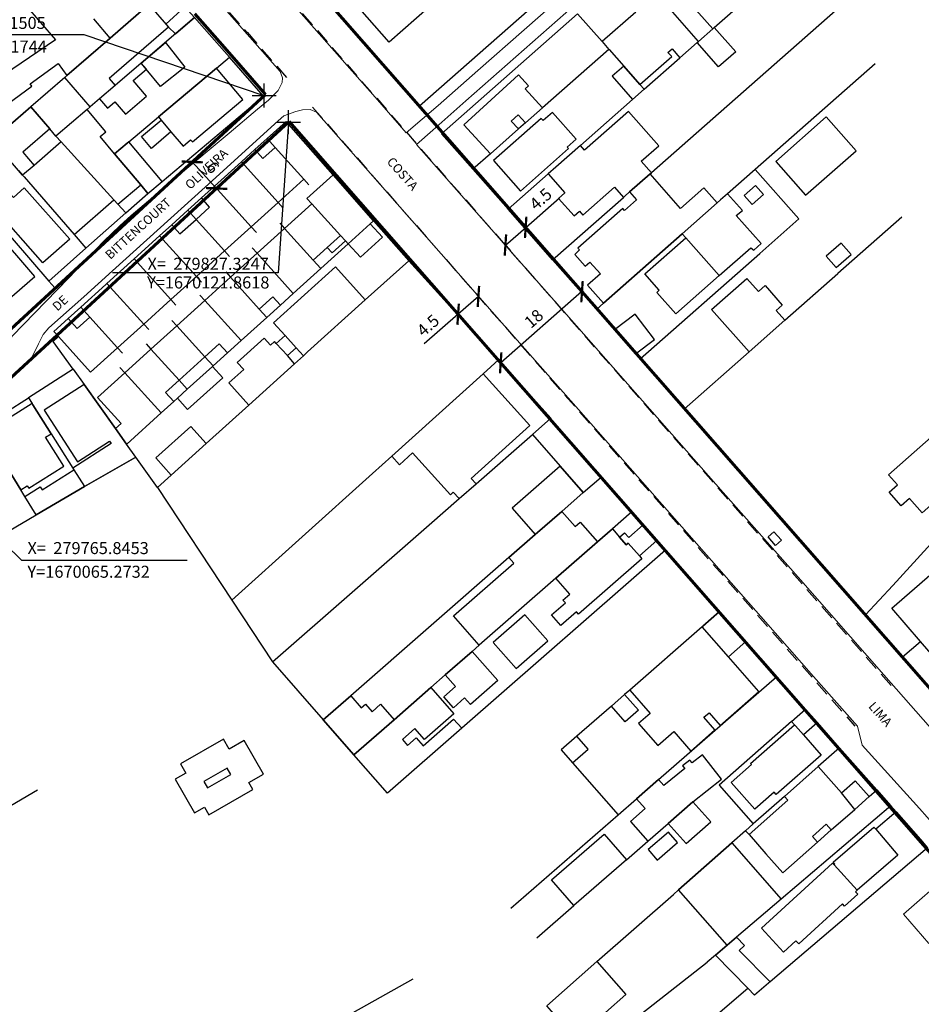
# Model space of a CAD drawing. Units: millimetres. Extents: x 278170 to 280769, y 1668797 to 1671580.
# Drawn here: x 279782 to 279933, y 1669975 to 1670139 of the extents above; entities that cross this region are included whole.
import ezdxf

# ---------------------------------------------------------------- set-up
doc = ezdxf.new("R2010")
doc.units = ezdxf.units.MM
doc.header["$MEASUREMENT"] = 0
doc.header["$PDMODE"] = 2
doc.header["$PDSIZE"] = 2
doc.linetypes.add('CONTINUO', pattern=[0])
doc.linetypes.add('DASHED2', pattern=[0.375, 0.25, -0.125])
for name, color, linetype in [('_COORDENADAS_SIRGAS', 7, 'Continuous'), ('_cotas', 7, 'Continuous'), ('_meio fio', 7, 'DASHED2'), ('_textos', 7, 'Continuous'), ('Cerca', 8, 'Cerca'), ('Edificacoes', 2, 'Continuous'), ('Edificacoes_Vazios', 2, 'Continuous'), ('Muro_Grade', 8, 'Continuous'), ('Parada_Onibus', 231, 'Continuous'), ('Topon_de_Vias', 7, 'Continuous')]:
    doc.layers.add(name, color=color, linetype=linetype)
for name, color, linetype, lineweight in [('_traçado meio fio', 7, 'Continuous', 60), ('_traçado viário por coordenadas', 7, 'Continuous', 60), ('Pavimentacao_Asfaltica_Mfio', 10, 'Continuous', 13), ('Pavimentacao_Asfaltica_S_Mfio', 10, 'Continuous', 15), ('Pavimentacao_Nao_Asfaltica_S_Mfio', 10, 'Continuous', 15)]:
    doc.layers.add(name, color=color, linetype=linetype, lineweight=lineweight)
doc.styles.add('Arial', font='arial.ttf', dxfattribs={"height": 1.5})
doc.styles.get("Standard").update_dxf_attribs({"font": 'arial.ttf'})
doc.linetypes.add('Cerca', pattern='A,10,0,["X",Standard,S=1,R=0,X=0,Y=-0.5],0.1', length=10.1)
doc.dimstyles.new('AEROS UPV', dxfattribs={"dimtxt": 2, "dimasz": 2.5, "dimexe": 1.25, "dimexo": 0.625, "dimtad": 1, "dimdsep": 46, "dimtxsty": 'Standard', "dimblk": 'ARCHTICK', "dimcen": 2.5, "dimadec": 0, "dimazin": 0, "dimtfac": 1, "dimtmove": 0, "dimatfit": 3, "dimfxl": 1, "dimtzin": 0, "dimarcsym": 0})

# ---------------------------------------------------------------- blocks, each defined once
blk = doc.blocks.new('_ArchTick')
at = {"color": 0, "linetype": 'Continuous', "const_width": 0.15}
blk.add_lwpolyline([(-0.5, -0.5), (0.5, 0.5)], dxfattribs=at)
blk = doc.blocks.new('*D172')
at = {"layer": '_cotas', "color": 0, "lineweight": -2, "transparency": 16777216}
for p, q in [((279866.69, 1670104.24), (279872.32, 1670109.17)), ((279863.32, 1670101.29), (279866.69, 1670104.24)), ((279866.81, 1670104.1), (279867.51, 1670103.3)), ((279863.44, 1670101.16), (279864.15, 1670100.35))]:
    blk.add_line(p, q, dxfattribs=at)
at = {"layer": 'Defpoints', "color": 0, "linetype": 'CONTINUO', "transparency": 16777216}
for p in [(279866.4, 1670104.58), (279866.69, 1670104.24), (279863.03, 1670101.63)]:
    blk.add_point(p, dxfattribs=at)
at = {"layer": '_cotas', "color": 0, "linetype": 'CONTINUO', "lineweight": -2, "transparency": 16777216, "xscale": 2.5, "yscale": 2.5, "zscale": 2.5}
for p, rotation in [((279866.69, 1670104.24), 41.21574533501671), ((279863.32, 1670101.29), 221.2157453350166)]:
    blk.add_blockref('_ArchTick', p, dxfattribs=dict(at, rotation=rotation))
at = {"layer": '_cotas', "color": 0, "linetype": 'CONTINUO', "transparency": 16777216, "insert": (279869.36, 1670108.77), "char_height": 2, "attachment_point": 5, "rotation": 41.2157}
blk.add_mtext('4.5', dxfattribs=at)
blk = doc.blocks.new('*D173')
at = {"layer": '_cotas', "color": 0, "lineweight": -2, "transparency": 16777216}
for p, q in [((279858.82, 1670092.73), (279855.44, 1670089.77)), ((279859.06, 1670092.45), (279859.65, 1670091.79)), ((279855.44, 1670089.77), (279849.81, 1670084.83)), ((279855.68, 1670089.49), (279856.26, 1670088.83))]:
    blk.add_line(p, q, dxfattribs=at)
at = {"layer": 'Defpoints', "color": 0, "linetype": 'CONTINUO', "transparency": 16777216}
for p in [(279858.65, 1670092.93), (279855.27, 1670089.96), (279855.44, 1670089.77)]:
    blk.add_point(p, dxfattribs=at)
at = {"layer": '_cotas', "color": 0, "linetype": 'CONTINUO', "lineweight": -2, "transparency": 16777216, "xscale": 2.5, "yscale": 2.5, "zscale": 2.5}
for p, rotation in [((279858.82, 1670092.73), 41.21574534124532), ((279855.44, 1670089.77), 221.2157453412453)]:
    blk.add_blockref('_ArchTick', p, dxfattribs=dict(at, rotation=rotation))
at = {"layer": '_cotas', "color": 0, "linetype": 'CONTINUO', "transparency": 16777216, "insert": (279850.6, 1670087.71), "char_height": 2, "attachment_point": 5, "rotation": 41.2157}
blk.add_mtext('4.5', dxfattribs=at)
blk = doc.blocks.new('*D174')
at = {"layer": '_cotas', "color": 0, "lineweight": -2, "transparency": 16777216}
for p, q in [((279876.07, 1670093.53), (279862.53, 1670081.67)), ((279876.29, 1670093.28), (279876.89, 1670092.59)), ((279862.75, 1670081.42), (279863.35, 1670080.73))]:
    blk.add_line(p, q, dxfattribs=at)
at = {"layer": 'Defpoints', "color": 0, "linetype": 'CONTINUO', "transparency": 16777216}
for p in [(279875.88, 1670093.75), (279862.34, 1670081.89), (279862.53, 1670081.67)]:
    blk.add_point(p, dxfattribs=at)
at = {"layer": '_cotas', "color": 0, "linetype": 'CONTINUO', "lineweight": -2, "transparency": 16777216, "xscale": 2.5, "yscale": 2.5, "zscale": 2.5}
for p, rotation in [((279876.07, 1670093.53), 41.21574533511283), ((279862.53, 1670081.67), 221.2157453351129)]:
    blk.add_blockref('_ArchTick', p, dxfattribs=dict(at, rotation=rotation))
at = {"layer": '_cotas', "color": 0, "linetype": 'CONTINUO', "transparency": 16777216, "insert": (279868.21, 1670088.84), "char_height": 2, "attachment_point": 5, "rotation": 41.2157}
blk.add_mtext('18', dxfattribs=at)
blk = doc.blocks.new('*D178')
at = {"layer": '_cotas', "color": 0, "lineweight": -2, "transparency": 16777216}
for p, q in [((279810.77, 1670114.78), (279810.24, 1670114.29)), ((279811.16, 1670115.14), (279815.22, 1670110.72)), ((279814.84, 1670110.37), (279814.3, 1670109.87))]:
    blk.add_line(p, q, dxfattribs=at)
at = {"layer": 'Defpoints', "color": 0, "linetype": 'CONTINUO', "transparency": 16777216}
for p in [(279811.23, 1670115.21), (279815.22, 1670110.72), (279815.3, 1670110.79)]:
    blk.add_point(p, dxfattribs=at)
at = {"layer": '_cotas', "color": 0, "linetype": 'CONTINUO', "lineweight": -2, "transparency": 16777216, "xscale": 2.5, "yscale": 2.5, "zscale": 2.5}
for p, rotation in [((279811.16, 1670115.14), 132.6279227076232), ((279815.22, 1670110.72), 312.6279227076232)]:
    blk.add_blockref('_ArchTick', p, dxfattribs=dict(at, rotation=rotation))
at = {"layer": '_cotas', "color": 0, "linetype": 'CONTINUO', "transparency": 16777216, "insert": (279814.4, 1670114.04), "char_height": 2, "attachment_point": 5, "rotation": 312.6279}
blk.add_mtext('6', dxfattribs=at)
blk = doc.blocks.new('*D1140')
at = {"layer": '_cotas', "color": 0, "linetype": 'CONTINUO', "lineweight": -2, "transparency": 16777216}
blk.add_line((279804.38, 1669934.04), (279794.78, 1669925.91), dxfattribs=at)
at = {"layer": 'Defpoints', "color": 0, "linetype": 'CONTINUO', "transparency": 16777216}
for p in [(279909.25, 1670022.84), (279794.78, 1669925.91)]:
    blk.add_point(p, dxfattribs=at)
at = {"layer": '_cotas', "color": 0, "linetype": 'CONTINUO', "lineweight": -2, "transparency": 16777216, "xscale": 2.5, "yscale": 2.5, "zscale": 2.5, "rotation": 220.25704200622}
blk.add_blockref('_ArchTick', (279794.78, 1669925.91), dxfattribs=at)
at = {"layer": '_cotas', "color": 0, "linetype": 'CONTINUO', "transparency": 16777216, "insert": (279800.42, 1669932.85), "char_height": 2, "attachment_point": 5, "rotation": 40.257}
blk.add_mtext('R150', dxfattribs=at)

msp = doc.modelspace()

# ---------------------------------------------------------------- linework, layer by layer
at = {"layer": '_COORDENADAS_SIRGAS'}
for points in [[(279823.15, 1670126.174), (279793.159, 1670136.311), (279765.572, 1670136.311)], [(279827.216, 1670121.765), (279825.446, 1670096.689), (279797.86, 1670096.689)], [(279765.845, 1670065.273), (279782.734, 1670048.831), (279810.321, 1670048.831)]]:
    msp.add_lwpolyline(points, dxfattribs=at)
at = {"layer": '_meio fio', "ltscale": 10}
for p, q in [((279814.912, 1670142.824), (279820.293, 1670136.72)), ((279827.057, 1670142.656), (279928.287, 1670027.086)), ((279820.287, 1670136.726), (279827.46, 1670128.537)), ((279831.199, 1670124.268), (279921.517, 1670021.156))]:
    msp.add_line(p, q, dxfattribs=at)
at = {"layer": '_textos'}
for p in [(279823.153, 1670126.177), (279827.216, 1670121.762)]:
    msp.add_point(p, dxfattribs=at)
at = {"layer": '_traçado meio fio'}
for p, q in [((279830.443, 1670145.621), (279940.897, 1670019.52)), ((279811.569, 1670139.811), (279816.918, 1670133.743)), ((279816.902, 1670133.761), (279823.37, 1670126.377)), ((279827.325, 1670121.862), (279940.45, 1669992.712))]:
    msp.add_line(p, q, dxfattribs=at)
at = {"layer": '_traçado viário por coordenadas'}
for p, q in [((279823.37, 1670126.377), (279777.127, 1670083.812)), ((279827.325, 1670121.862), (279765.845, 1670065.273))]:
    msp.add_line(p, q, dxfattribs=at)
at = {"layer": 'Cerca', "flags": 128}
for points in [[(279849.02, 1670124.48), (279890.358, 1670160.902)], [(279923.385, 1670144.843), (279887.618, 1670113.329)], [(279832.324, 1670143.429), (279849.02, 1670124.48)], [(279924.884, 1670131.471), (279904.937, 1670113.896)], [(279885.735, 1670082.32), (279905.695, 1670099.907), (279912.207, 1670105.645)], [(279929.346, 1670105.909), (279918.703, 1670096.531)], [(279862.146, 1670082.147), (279847.231, 1670098.686)], [(279867.837, 1670069.731), (279870.874, 1670072.469), (279862.146, 1670082.147)], [(279817.768, 1670042.125), (279841.186, 1670063.245)], [(279805.369, 1670060.934), (279817.768, 1670042.125)], [(279923.312, 1670039.671), (279927.817, 1670044.602), (279942.244, 1670060.393)], [(279824.531, 1670031.866), (279850.643, 1670054.697)], [(279817.768, 1670042.125), (279824.531, 1670031.866)], [(279824.531, 1670031.866), (279832.986, 1670022.196)], [(279910.96, 1670021.943), (279898.916, 1670011.331), (279904.605, 1670004.875)], [(279864.241, 1669990.863), (279882.067, 1670006.401)], [(279903.892, 1670003.103), (279903.325, 1670003.747)], [(279883.487, 1669998.917), (279887.018, 1670001.994)], [(279878.562, 1669981.928), (279891.285, 1669993.138)], [(279868.538, 1669985.887), (279874.697, 1669991.256)], [(279857.586, 1669951.049), (279896.926, 1669981.853)], [(279892.498, 1669967.914), (279903.689, 1669977.51)]]:
    msp.add_lwpolyline(points, dxfattribs=at)
at = {"layer": 'Edificacoes', "flags": 128}
for points in [[(279898.559, 1670145.015), (279898.526, 1670145.052), (279890.997, 1670153.598), (279880.945, 1670144.742), (279885.027, 1670140.11), (279879.426, 1670135.175), (279880.556, 1670133.891), (279880.579, 1670133.865), (279883.022, 1670131.093), (279885.73, 1670128.019), (279891.017, 1670132.677), (279890.391, 1670133.388), (279891.067, 1670133.984), (279892.384, 1670132.489), (279895.243, 1670135.008), (279895.39, 1670135.138), (279895.487, 1670135.224), (279890.818, 1670140.523), (279893.182, 1670142.606), (279897.851, 1670137.306), (279898.105, 1670137.53), (279902.073, 1670141.027)], [(279842.644, 1670150.411), (279850.801, 1670141.088), (279843.967, 1670135.108), (279835.81, 1670144.431)], [(279789.92, 1670129.196), (279790.278, 1670129.506), (279797.511, 1670135.774), (279803.938, 1670141.344), (279807.2, 1670137.58), (279797.332, 1670129.029), (279798.322, 1670127.887), (279795.688, 1670125.633), (279794.149, 1670124.317)], [(279809.934, 1670140.987), (279806.754, 1670138.095), (279807.2, 1670137.58), (279808.352, 1670136.467), (279811.525, 1670139.181)], [(279897.851, 1670137.306), (279898.105, 1670137.53), (279901.673, 1670133.481), (279898.811, 1670130.959), (279895.243, 1670135.008), (279895.39, 1670135.138), (279895.487, 1670135.224)], [(279806.705, 1670135.058), (279809.93, 1670130.909), (279805.89, 1670127.696), (279803.504, 1670130.597), (279802.653, 1670131.592)], [(279795.688, 1670125.633), (279797.028, 1670124.067), (279798.267, 1670125.127), (279800.022, 1670123.075), (279803.558, 1670126.1), (279801.325, 1670128.709), (279803.516, 1670130.583), (279802.653, 1670131.592), (279798.322, 1670127.887)], [(279886.421, 1670127.235), (279885.73, 1670128.019), (279883.022, 1670131.093), (279881.103, 1670129.402), (279884.502, 1670125.544)], [(279805.52, 1670122.627), (279805.971, 1670122.091), (279807.619, 1670120.133), (279809.623, 1670117.751), (279810.886, 1670118.813), (279811.184, 1670118.459), (279819.612, 1670125.55), (279815.21, 1670130.781)], [(279865.502, 1670120.628), (279864.301, 1670121.939), (279865.444, 1670122.986), (279866.666, 1670121.653), (279869.501, 1670124.151), (279866.6, 1670127.317), (279867.159, 1670127.828), (279865.483, 1670129.657), (279856.391, 1670121.327), (279860.815, 1670116.498)], [(279782.24, 1670113.701), (279777.865, 1670118.75), (279784.296, 1670124.32), (279787.437, 1670120.648), (279782.93, 1670116.743), (279784.816, 1670114.568), (279782.916, 1670112.921)], [(279798.125, 1670108.807), (279798.787, 1670108.079), (279802.61, 1670111.296), (279798.234, 1670116.496), (279795.809, 1670119.377), (279796.751, 1670120.17), (279793.633, 1670123.875), (279788.461, 1670119.451), (279789.337, 1670118.486)], [(279871.152, 1670123.385), (279869.6, 1670122.018), (279869.266, 1670122.397), (279861.317, 1670115.393), (279865.811, 1670110.294), (279873.833, 1670117.363), (279873.608, 1670117.618), (279875.086, 1670118.92)], [(279870.444, 1670113.158), (279873.231, 1670109.994), (279872.183, 1670109.071), (279874.752, 1670106.155), (279875.637, 1670106.934), (279876.201, 1670106.293), (279881.473, 1670110.937), (279882.973, 1670109.235), (279883.186, 1670109.424), (279883.997, 1670110.138), (279887.413, 1670113.148), (279887.618, 1670113.329), (279885.935, 1670115.239), (279888.87, 1670117.824), (279883.841, 1670123.532), (279876.507, 1670117.07), (279875.797, 1670117.875), (279871.699, 1670114.264)], [(279805.971, 1670122.091), (279807.619, 1670120.133), (279804.371, 1670117.4), (279802.723, 1670119.358)], [(279916.75, 1670122.65), (279908.33, 1670115.23), (279913.311, 1670109.577), (279921.732, 1670116.996)], [(279783.143, 1670112.659), (279791.475, 1670103.044), (279798.125, 1670108.807), (279789.337, 1670118.486), (279784.816, 1670114.568), (279782.916, 1670112.921)], [(279806.128, 1670111.868), (279800.575, 1670118.466), (279800.337, 1670118.265), (279798.234, 1670116.496), (279802.61, 1670111.296), (279803.786, 1670109.898)], [(279824.971, 1670117.533), (279822.935, 1670115.692), (279821.589, 1670117.18), (279819.354, 1670115.157), (279825.473, 1670108.393), (279829.744, 1670112.257)], [(279819.354, 1670115.157), (279814.874, 1670111.105), (279820.993, 1670104.341), (279825.473, 1670108.393)], [(279834.616, 1670113.003), (279830.272, 1670109.073), (279831.076, 1670108.184), (279835.86, 1670102.896), (279836.67, 1670102), (279837.127, 1670101.5), (279840.809, 1670104.83), (279841.37, 1670105.338), (279834.663, 1670112.95)], [(279879.63, 1670091.599), (279892.776, 1670103.181), (279898.587, 1670108.302), (279896.375, 1670110.812), (279892.489, 1670107.388), (279887.413, 1670113.148), (279883.997, 1670110.138), (279885.175, 1670108.801), (279883.17, 1670107.034), (279882.877, 1670107.367), (279875.404, 1670100.782), (279875.681, 1670100.468), (279874.854, 1670099.739), (279876.603, 1670097.754), (279877.397, 1670098.454), (279879.142, 1670096.474), (279876.999, 1670094.585)], [(279783.184, 1670110.836), (279790.758, 1670102.277), (279786.297, 1670098.33), (279777.638, 1670108.116), (279780.289, 1670110.461), (279781.374, 1670109.235)], [(279814.874, 1670111.105), (279820.993, 1670104.341), (279816.547, 1670100.318), (279811.796, 1670105.569), (279814.06, 1670107.618), (279812.692, 1670109.131)], [(279898.587, 1670108.302), (279892.776, 1670103.181), (279893.36, 1670102.518), (279898.926, 1670096.201), (279904.204, 1670100.852), (279904.667, 1670100.422), (279905.906, 1670101.556), (279901.766, 1670106.213), (279902.783, 1670107.037), (279900.289, 1670109.801), (279899.15, 1670108.797)], [(279904.953, 1670111.203), (279906.284, 1670109.692), (279904.4, 1670108.031), (279903.068, 1670109.543)], [(279835.86, 1670102.896), (279833.647, 1670100.894), (279831.315, 1670098.785), (279826.532, 1670104.073), (279831.076, 1670108.184)], [(279805.729, 1670102.832), (279807.745, 1670104.655), (279809.113, 1670103.143), (279811.796, 1670105.569), (279816.547, 1670100.318), (279811.848, 1670096.068)], [(279840.809, 1670104.83), (279842.839, 1670102.586), (279839.157, 1670099.256), (279837.127, 1670101.5)], [(279778.145, 1670103.905), (279769.614, 1670096.512), (279776.395, 1670088.687), (279784.926, 1670096.08)], [(279832.58, 1670097.387), (279831.315, 1670098.785), (279826.532, 1670104.073), (279821.948, 1670099.926), (279827.996, 1670093.24)], [(279805.729, 1670102.832), (279801.477, 1670098.986), (279807.597, 1670092.221), (279811.848, 1670096.068)], [(279836.67, 1670102), (279835.86, 1670102.896), (279833.647, 1670100.894), (279834.457, 1670099.998)], [(279898.926, 1670096.201), (279891.681, 1670089.818), (279888.527, 1670093.398), (279888.932, 1670093.754), (279886.52, 1670096.491), (279893.36, 1670102.518)], [(279919.232, 1670101.599), (279916.76, 1670099.421), (279918.4, 1670097.559), (279920.872, 1670099.737)], [(279827.996, 1670093.24), (279825.849, 1670091.297), (279824.596, 1670092.683), (279822.331, 1670090.634), (279817.536, 1670095.935), (279821.948, 1670099.926)], [(279796.962, 1670094.9), (279801.477, 1670098.986), (279807.597, 1670092.221), (279803.081, 1670088.136)], [(279829.668, 1670082.848), (279830.375, 1670083.486), (279839.981, 1670092.148), (279835.016, 1670097.654), (279824.703, 1670088.354), (279826.618, 1670086.23), (279828.454, 1670084.193)], [(279796.962, 1670094.9), (279796.779, 1670094.735), (279792.602, 1670090.957), (279794.099, 1670089.302), (279798.721, 1670084.193), (279803.081, 1670088.136)], [(279819.293, 1670085.366), (279813.244, 1670092.052), (279817.536, 1670095.935), (279822.331, 1670090.634), (279823.584, 1670089.248)], [(279903.888, 1670083.478), (279897.666, 1670090.54), (279903.54, 1670095.716), (279905.456, 1670093.542), (279906.577, 1670094.529), (279909.427, 1670091.295), (279908.423, 1670090.41), (279909.879, 1670088.757)], [(279813.263, 1670082.682), (279808.593, 1670087.845), (279813.244, 1670092.052), (279819.293, 1670085.366), (279817.049, 1670083.336), (279815.671, 1670084.86)], [(279794.099, 1670089.302), (279798.721, 1670084.193), (279794.241, 1670080.139), (279788.903, 1670086.04), (279788.122, 1670086.904), (279790.479, 1670089.037), (279791.976, 1670087.382)], [(279884.989, 1670083.166), (279888.125, 1670085.534), (279884.929, 1670089.767), (279881.472, 1670087.157)], [(279808.593, 1670087.845), (279804.29, 1670083.953), (279808.961, 1670078.789), (279813.263, 1670082.682)], [(279820.575, 1670074.647), (279828.211, 1670081.534), (279826.997, 1670082.88), (279825.161, 1670084.916), (279824.883, 1670085.224), (279824.187, 1670084.596), (279823.13, 1670085.768), (279818.667, 1670081.743), (279819.73, 1670080.564), (279817.253, 1670078.331)], [(279826.618, 1670086.23), (279828.454, 1670084.193), (279826.997, 1670082.88), (279825.161, 1670084.916)], [(279808.961, 1670078.789), (279806.694, 1670076.738), (279808.072, 1670075.215), (279805.978, 1670073.321), (279799.929, 1670080.007), (279804.29, 1670083.953)], [(279810.339, 1670077.266), (279808.688, 1670075.773), (279810.391, 1670073.884), (279816.268, 1670079.184), (279814.557, 1670081.082)], [(279805.978, 1670073.321), (279800.25, 1670068.14), (279800.234, 1670068.128), (279798.389, 1670070.712), (279799.336, 1670071.569), (279795.405, 1670075.914), (279799.929, 1670080.007)], [(279844.383, 1670066.128), (279845.667, 1670064.705), (279847.865, 1670066.687), (279854.157, 1670059.71), (279854.642, 1670060.147), (279855.627, 1670059.054), (279858.436, 1670061.511), (279857.608, 1670062.429), (279867.384, 1670071.246), (279859.613, 1670079.862)], [(279791.28, 1670064.111), (279791.431, 1670063.87), (279793.199, 1670061.062), (279801.786, 1670065.952), (279800.234, 1670068.128), (279798.389, 1670070.712), (279793.136, 1670078.071), (279786.485, 1670073.771), (279792.042, 1670065.176), (279797.398, 1670068.638), (279797.659, 1670068.235)], [(279784.62, 1670074.691), (279784.496, 1670074.889), (279776.741, 1670070.008), (279777.108, 1670069.415), (279782.607, 1670060.537), (279783.655, 1670061.196), (279783.919, 1670060.776), (279789.782, 1670064.467), (279786.744, 1670069.294), (279787.656, 1670069.868)], [(279942.244, 1670060.393), (279939.909, 1670063.043), (279932.717, 1670056.706), (279930.618, 1670059.089), (279929.22, 1670057.858), (279927.227, 1670060.121), (279928.604, 1670061.334), (279927.12, 1670063.019), (279936.624, 1670071.393), (279936.166, 1670071.913), (279939.753, 1670075.073), (279949.357, 1670064.174), (279943.477, 1670058.994)], [(279774.268, 1670055.73), (279776.508, 1670057.118), (279777.866, 1670054.926), (279775.734, 1670053.604), (279777.099, 1670051.624), (279785.191, 1670056.367), (279783.293, 1670059.431), (279782.607, 1670060.537), (279777.108, 1670069.415), (279776.741, 1670070.008), (279776.441, 1670070.491), (279773.682, 1670068.782), (279774.06, 1670068.171), (279768.196, 1670064.535), (279771.32, 1670060.005)], [(279813.473, 1670068.243), (279810.912, 1670071.084), (279805.082, 1670065.826), (279807.643, 1670062.985)], [(279793.199, 1670061.062), (279785.191, 1670056.367), (279783.293, 1670059.431), (279785.833, 1670061.03), (279786.141, 1670060.541), (279791.431, 1670063.87)], [(279868.291, 1670053.064), (279872.712, 1670056.93), (279876.293, 1670060.061), (279872.427, 1670064.481), (279864.426, 1670057.485)], [(279863.901, 1670049.226), (279868.291, 1670053.064), (279872.712, 1670056.93), (279874.92, 1670054.405), (279875.771, 1670055.149), (279878.651, 1670051.856), (279871.723, 1670045.799), (279858.956, 1670034.636), (279854.659, 1670039.55), (279864.691, 1670048.321)], [(279878.651, 1670051.856), (279881.132, 1670054.025), (279882.328, 1670052.657), (279883.447, 1670051.378), (279883.764, 1670051.656), (279885.624, 1670049.529), (279886.052, 1670049.039), (279875.515, 1670039.826), (279875.172, 1670040.218), (279872.542, 1670037.918), (279871.007, 1670039.674), (279873.309, 1670041.688), (279872.897, 1670042.16), (279874.035, 1670043.155), (279871.723, 1670045.799)], [(279886.264, 1670054.67), (279888.544, 1670052.082), (279885.624, 1670049.529), (279883.764, 1670051.656), (279883.447, 1670051.378), (279882.328, 1670052.657), (279883.156, 1670053.381), (279883.864, 1670052.571)], [(279947.148, 1670033.832), (279939.455, 1670027.168), (279932.426, 1670035.282), (279927.644, 1670040.802), (279940.257, 1670051.729), (279944.568, 1670046.752), (279944.369, 1670046.579), (279946.558, 1670044.052), (279946.965, 1670044.405), (279950.219, 1670040.649), (279949.837, 1670040.317), (279951.894, 1670037.943), (279950.018, 1670036.319)], [(279866.555, 1670039.725), (279861.279, 1670035.111), (279865.088, 1670030.755), (279870.364, 1670035.369)], [(279896.183, 1670037.798), (279898.977, 1670040.241), (279903.376, 1670035.248), (279900.45, 1670032.69), (279896.07, 1670037.7)], [(279884.036, 1670027.177), (279887.44, 1670023.284), (279885.491, 1670021.579), (279888.688, 1670017.923), (279891.342, 1670020.243), (279894.18, 1670016.998), (279898.205, 1670020.519), (279896.36, 1670022.636), (279897.223, 1670023.388), (279899.066, 1670021.273), (279905.507, 1670026.907), (279900.45, 1670032.69), (279896.07, 1670037.7)], [(279857.785, 1670033.612), (279862.041, 1670028.744), (279857.487, 1670024.762), (279856.522, 1670025.866), (279854.646, 1670024.227), (279853.07, 1670026.029), (279855.021, 1670027.735), (279853.306, 1670029.696)], [(279838.074, 1670016.377), (279832.986, 1670022.196), (279837.557, 1670026.192), (279839.297, 1670024.202), (279840.014, 1670024.829), (279841.12, 1670023.564), (279842.527, 1670024.794), (279844.769, 1670022.231)], [(279856.036, 1670020.808), (279843.661, 1670009.987), (279838.074, 1670016.377), (279844.769, 1670022.231), (279850.918, 1670027.607), (279854.744, 1670023.231), (279849.838, 1670018.941), (279848.25, 1670020.757), (279846.163, 1670018.932), (279847.013, 1670017.961), (279848.455, 1670019.222), (279849.614, 1670017.897), (279854.696, 1670022.341)], [(279880.958, 1670024.486), (279883.166, 1670026.417), (279885.455, 1670023.799), (279883.247, 1670021.868)], [(279910.96, 1670021.943), (279913.29, 1670023.996), (279915.267, 1670021.752), (279912.937, 1670019.699), (279911.623, 1670021.19), (279911.445, 1670021.392)], [(279912.937, 1670019.699), (279915.894, 1670016.343), (279908.427, 1670009.764), (279908.086, 1670010.151), (279904.862, 1670007.311), (279900.934, 1670011.769), (279904.324, 1670014.755), (279904.144, 1670014.959), (279911.445, 1670021.392), (279911.623, 1670021.19)], [(279874.501, 1670015.055), (279877.112, 1670017.338), (279875.236, 1670019.483), (279872.625, 1670017.2)], [(279816.351, 1670018.996), (279809.203, 1670014.888), (279810.086, 1670013.352), (279808.322, 1670012.339), (279811.553, 1670006.716), (279813.216, 1670007.671), (279813.939, 1670006.413), (279821.269, 1670010.625), (279820.606, 1670011.779), (279823.027, 1670013.17), (279819.81, 1670018.767), (279817.309, 1670017.33)], [(279887.018, 1670001.994), (279890.419, 1670004.969), (279894.543, 1670008.574), (279899.326, 1670012.325), (279896.159, 1670016.381), (279894.419, 1670015.022), (279894.034, 1670015.515), (279892.825, 1670014.572), (279893.177, 1670014.121), (279889.694, 1670011.252), (279888.802, 1670012.272), (279885.138, 1670009.078), (279886.579, 1670007.43), (279884.134, 1670005.292)], [(279903.892, 1670003.103), (279906.702, 1669999.914), (279909.501, 1669996.738), (279915.283, 1670001.832), (279914.437, 1670002.793), (279916.742, 1670004.824), (279917.589, 1670003.864), (279921.485, 1670007.297), (279919.29, 1670010.03), (279915.429, 1670014.411), (279909.793, 1670009.446), (279910.36, 1670008.803)], [(279923.885, 1670009.412), (279921.485, 1670007.297), (279919.29, 1670010.03), (279921.57, 1670012.039)], [(279894.543, 1670008.574), (279890.419, 1670004.969), (279893.401, 1670001.584), (279897.511, 1670005.205)], [(279874.697, 1669991.256), (279870.972, 1669995.531), (279879.761, 1670003.192), (279883.487, 1669998.917)], [(279890.451, 1670003.524), (279887.095, 1670000.589), (279888.605, 1669998.862), (279891.962, 1670001.796)], [(279924.994, 1670003.976), (279928.697, 1669999.684), (279921.915, 1669993.831), (279918.041, 1669998.058), (279918.167, 1669998.167), (279917.883, 1669998.496), (279924.669, 1670004.352)], [(279901.008, 1670001.705), (279909.251, 1669992.35), (279901.785, 1669985.992), (279900.229, 1669984.667), (279892.118, 1669993.872)], [(279921.915, 1669993.831), (279921.618, 1669993.559), (279921.991, 1669993.152), (279919.806, 1669991.15), (279919.45, 1669991.539), (279912.179, 1669984.877), (279911.692, 1669985.409), (279909.636, 1669983.526), (279905.963, 1669987.535), (279917.771, 1669998.354), (279918.041, 1669998.058)], [(279904.812, 1669976.36), (279903.689, 1669977.51), (279898.302, 1669983.025), (279900.229, 1669984.667), (279901.785, 1669985.992), (279903.116, 1669984.629), (279902.264, 1669983.796), (279907.386, 1669978.552), (279907.142, 1669978.344)], [(279878.562, 1669981.928), (279883.379, 1669976.46), (279879.996, 1669973.479), (279880.837, 1669972.525), (279879.413, 1669971.271), (279878.443, 1669972.372), (279874.892, 1669969.243), (279870.204, 1669974.564)]]:
    msp.add_lwpolyline(points, close=True, dxfattribs=at)
for points in [[(279783.403, 1670141.246), (279788.376, 1670135.452), (279778.311, 1670128.625)], [(279776.592, 1670122.011), (279784.451, 1670127.769), (279784.189, 1670128.126), (279788.809, 1670131.511), (279790.278, 1670129.506), (279797.511, 1670135.774), (279794.751, 1670138.99)]]:
    msp.add_lwpolyline(points, dxfattribs=at)
at = {"layer": 'Edificacoes_Vazios', "flags": 128}
msp.add_lwpolyline([(279813.117, 1670011.94), (279813.726, 1670010.881), (279817.58, 1670013.096), (279816.971, 1670014.155)], close=True, dxfattribs=at)
at = {"layer": 'Muro_Grade', "flags": 128}
for points in [[(279803.938, 1670141.344), (279797.511, 1670135.774)], [(279898.105, 1670137.53), (279902.073, 1670141.027)], [(279811.525, 1670139.181), (279802.653, 1670131.592)], [(279811.525, 1670139.181), (279817.344, 1670132.577)], [(279852.679, 1670119.836), (279875.344, 1670139.807)], [(279875.344, 1670139.807), (279879.426, 1670135.175)], [(279897.851, 1670137.306), (279898.105, 1670137.53)], [(279895.487, 1670135.224), (279897.851, 1670137.306)], [(279797.511, 1670135.774), (279790.278, 1670129.506)], [(279879.426, 1670135.175), (279880.556, 1670133.891)], [(279892.384, 1670132.489), (279895.243, 1670135.008)], [(279895.243, 1670135.008), (279895.39, 1670135.138)], [(279895.39, 1670135.138), (279895.487, 1670135.224)], [(279880.556, 1670133.891), (279869.501, 1670124.151)], [(279880.556, 1670133.891), (279880.579, 1670133.865)], [(279880.579, 1670133.865), (279883.022, 1670131.093)], [(279802.653, 1670131.592), (279798.322, 1670127.887)], [(279806.128, 1670111.868), (279823.048, 1670126.103), (279817.344, 1670132.577)], [(279815.21, 1670130.781), (279817.344, 1670132.577)], [(279883.022, 1670131.093), (279885.73, 1670128.019)], [(279886.421, 1670127.235), (279892.384, 1670132.489)], [(279790.278, 1670129.506), (279789.92, 1670129.196)], [(279805.52, 1670122.627), (279815.21, 1670130.781)], [(279789.92, 1670129.196), (279784.296, 1670124.32)], [(279798.322, 1670127.887), (279795.688, 1670125.633)], [(279885.73, 1670128.019), (279886.421, 1670127.235)], [(279886.421, 1670127.235), (279884.502, 1670125.544)], [(279795.688, 1670125.633), (279794.149, 1670124.317)], [(279884.502, 1670125.544), (279875.797, 1670117.875)], [(279784.296, 1670124.32), (279777.865, 1670118.75)], [(279787.437, 1670120.648), (279784.296, 1670124.32)], [(279793.633, 1670123.875), (279788.461, 1670119.451)], [(279794.149, 1670124.317), (279793.633, 1670123.875)], [(279869.501, 1670124.151), (279866.666, 1670121.653)], [(279800.575, 1670118.466), (279805.52, 1670122.627)], [(279834.616, 1670113.003), (279826.791, 1670121.885), (279823.625, 1670119.021)], [(279866.666, 1670121.653), (279865.502, 1670120.628)], [(279788.461, 1670119.451), (279787.437, 1670120.648)], [(279857.891, 1670113.921), (279852.679, 1670119.836)], [(279865.502, 1670120.628), (279860.815, 1670116.498)], [(279788.461, 1670119.451), (279789.337, 1670118.486)], [(279789.337, 1670118.486), (279798.125, 1670108.807)], [(279798.234, 1670116.496), (279800.337, 1670118.265)], [(279800.337, 1670118.265), (279800.575, 1670118.466)], [(279823.625, 1670119.021), (279821.589, 1670117.18)], [(279824.971, 1670117.533), (279823.625, 1670119.021)], [(279875.797, 1670117.875), (279871.699, 1670114.264)], [(279802.61, 1670111.296), (279798.234, 1670116.496)], [(279821.589, 1670117.18), (279819.354, 1670115.157)], [(279829.744, 1670112.257), (279824.971, 1670117.533)], [(279860.815, 1670116.498), (279857.891, 1670113.921)], [(279814.874, 1670111.105), (279819.354, 1670115.157)], [(279819.354, 1670115.157), (279825.473, 1670108.393)], [(279771.419, 1670113.164), (279778.042, 1670105.926), (279787.266, 1670095.28)], [(279782.24, 1670113.701), (279782.916, 1670112.921)], [(279830.272, 1670109.073), (279834.616, 1670113.003)], [(279834.616, 1670113.003), (279834.663, 1670112.95)], [(279834.663, 1670112.95), (279841.37, 1670105.338)], [(279863.755, 1670107.265), (279857.891, 1670113.921)], [(279870.444, 1670113.158), (279863.755, 1670107.265)], [(279871.699, 1670114.264), (279870.444, 1670113.158)], [(279883.997, 1670110.138), (279887.413, 1670113.148)], [(279887.413, 1670113.148), (279887.618, 1670113.329)], [(279904.937, 1670113.896), (279900.289, 1670109.801)], [(279912.207, 1670105.645), (279904.937, 1670113.896)], [(279782.916, 1670112.921), (279783.143, 1670112.659)], [(279783.143, 1670112.659), (279791.475, 1670103.044)], [(279803.786, 1670109.898), (279802.61, 1670111.296)], [(279803.786, 1670109.898), (279806.128, 1670111.868)], [(279830.589, 1670111.322), (279829.744, 1670112.257)], [(279800.098, 1670106.635), (279803.786, 1670109.898)], [(279814.874, 1670111.105), (279812.692, 1670109.131)], [(279820.993, 1670104.341), (279814.874, 1670111.105)], [(279883.186, 1670109.424), (279883.997, 1670110.138)], [(279900.289, 1670109.801), (279899.15, 1670108.797)], [(279798.125, 1670108.807), (279798.787, 1670108.079)], [(279798.787, 1670108.079), (279800.098, 1670106.635)], [(279812.692, 1670109.131), (279810.427, 1670107.082)], [(279825.473, 1670108.393), (279826.319, 1670107.458)], [(279831.076, 1670108.184), (279830.272, 1670109.073)], [(279835.86, 1670102.896), (279831.076, 1670108.184)], [(279871.177, 1670098.842), (279882.973, 1670109.235)], [(279882.973, 1670109.235), (279883.186, 1670109.424)], [(279898.587, 1670108.302), (279892.776, 1670103.181)], [(279899.15, 1670108.797), (279898.587, 1670108.302)], [(279793.456, 1670100.757), (279800.098, 1670106.635)], [(279807.745, 1670104.655), (279810.427, 1670107.082)], [(279810.427, 1670107.082), (279811.796, 1670105.569)], [(279871.177, 1670098.842), (279863.755, 1670107.265)], [(279811.796, 1670105.569), (279816.547, 1670100.318)], [(279825.727, 1670104.962), (279826.532, 1670104.073)], [(279837.127, 1670101.5), (279840.809, 1670104.83)], [(279840.809, 1670104.83), (279841.37, 1670105.338)], [(279841.37, 1670105.338), (279847.231, 1670098.686)], [(279805.729, 1670102.832), (279807.745, 1670104.655)], [(279821.839, 1670103.406), (279820.993, 1670104.341)], [(279826.532, 1670104.073), (279831.315, 1670098.785)], [(279892.776, 1670103.181), (279879.63, 1670091.599)], [(279791.475, 1670103.044), (279793.456, 1670100.757)], [(279801.477, 1670098.986), (279805.729, 1670102.832)], [(279805.729, 1670102.832), (279811.848, 1670096.068)], [(279832.58, 1670097.387), (279837.127, 1670101.5)], [(279836.67, 1670102), (279835.86, 1670102.896)], [(279837.127, 1670101.5), (279836.67, 1670102)], [(279787.266, 1670095.28), (279793.456, 1670100.757)], [(279816.547, 1670100.318), (279817.392, 1670099.383)], [(279821.143, 1670100.815), (279821.948, 1670099.926)], [(279821.948, 1670099.926), (279827.996, 1670093.24)], [(279796.962, 1670094.9), (279801.477, 1670098.986)], [(279807.597, 1670092.221), (279801.477, 1670098.986)], [(279831.315, 1670098.785), (279832.58, 1670097.387)], [(279847.231, 1670098.686), (279839.981, 1670092.148)], [(279878.464, 1670090.571), (279871.177, 1670098.842)], [(279816.731, 1670096.824), (279817.536, 1670095.935)], [(279827.996, 1670093.24), (279832.58, 1670097.387)], [(279909.879, 1670088.757), (279918.703, 1670096.531)], [(279787.266, 1670095.28), (279788.302, 1670094.143), (279776.848, 1670083.706), (279776.758, 1670083.649)], [(279796.962, 1670094.9), (279796.779, 1670094.735)], [(279796.962, 1670094.9), (279803.081, 1670088.136)], [(279811.848, 1670096.068), (279812.694, 1670095.133)], [(279817.536, 1670095.935), (279822.331, 1670090.634)], [(279796.779, 1670094.735), (279792.602, 1670090.957)], [(279808.442, 1670091.287), (279807.597, 1670092.221)], [(279813.244, 1670092.052), (279812.439, 1670092.942)], [(279819.293, 1670085.366), (279813.244, 1670092.052)], [(279827.996, 1670093.24), (279825.849, 1670091.297)], [(279839.981, 1670092.148), (279830.375, 1670083.486)], [(279790.479, 1670089.037), (279792.602, 1670090.957)], [(279794.099, 1670089.302), (279792.602, 1670090.957)], [(279822.331, 1670090.634), (279823.584, 1670089.248)], [(279825.849, 1670091.297), (279823.584, 1670089.248)], [(279879.63, 1670091.599), (279878.464, 1670090.571)], [(279881.472, 1670087.157), (279878.464, 1670090.571)], [(279788.122, 1670086.904), (279790.479, 1670089.037)], [(279798.721, 1670084.193), (279794.099, 1670089.302)], [(279807.788, 1670088.734), (279808.593, 1670087.845)], [(279819.293, 1670085.366), (279823.584, 1670089.248)], [(279903.888, 1670083.478), (279909.879, 1670088.757)], [(279803.081, 1670088.136), (279803.926, 1670087.201)], [(279808.593, 1670087.845), (279813.263, 1670082.682)], [(279884.989, 1670083.166), (279881.472, 1670087.157)], [(279791.31, 1670080.63), (279788.019, 1670085.241), (279788.903, 1670086.04)], [(279819.293, 1670085.366), (279817.049, 1670083.336)], [(279799.567, 1670083.258), (279798.721, 1670084.193)], [(279803.486, 1670084.842), (279804.29, 1670083.953)], [(279804.29, 1670083.953), (279808.961, 1670078.789)], [(279830.375, 1670083.486), (279829.668, 1670082.848)], [(279893.094, 1670073.967), (279903.888, 1670083.478)], [(279813.263, 1670082.682), (279814.641, 1670081.158)], [(279817.049, 1670083.336), (279814.641, 1670081.158)], [(279829.668, 1670082.848), (279828.211, 1670081.534)], [(279859.613, 1670079.862), (279862.146, 1670082.147)], [(279885.735, 1670082.32), (279884.989, 1670083.166)], [(279893.094, 1670073.967), (279885.735, 1670082.32)], [(279791.31, 1670080.63), (279783.899, 1670075.838)], [(279791.31, 1670080.63), (279793.136, 1670078.071)], [(279799.125, 1670080.897), (279799.929, 1670080.007)], [(279814.557, 1670081.082), (279810.339, 1670077.266)], [(279814.641, 1670081.158), (279814.557, 1670081.082)], [(279828.211, 1670081.534), (279820.575, 1670074.647)], [(279799.929, 1670080.007), (279805.978, 1670073.321)], [(279808.961, 1670078.789), (279810.339, 1670077.266)], [(279844.383, 1670066.128), (279859.613, 1670079.862)], [(279793.136, 1670078.071), (279798.389, 1670070.712)], [(279810.339, 1670077.266), (279808.688, 1670075.773)], [(279776.151, 1670070.962), (279783.899, 1670075.838)], [(279783.899, 1670075.838), (279784.496, 1670074.889)], [(279808.072, 1670075.215), (279805.978, 1670073.321)], [(279808.688, 1670075.773), (279808.072, 1670075.215)], [(279784.496, 1670074.889), (279784.62, 1670074.691)], [(279784.62, 1670074.691), (279787.656, 1670069.868)], [(279820.575, 1670074.647), (279813.473, 1670068.243)], [(279893.094, 1670073.967), (279923.312, 1670039.671)], [(279805.978, 1670073.321), (279800.25, 1670068.14)], [(279798.389, 1670070.712), (279800.234, 1670068.128)], [(279782.607, 1670060.537), (279777.108, 1670069.415)], [(279787.656, 1670069.868), (279791.28, 1670064.111)], [(279858.436, 1670061.511), (279867.837, 1670069.731)], [(279867.837, 1670069.731), (279872.427, 1670064.481)], [(279800.25, 1670068.14), (279800.234, 1670068.128)], [(279801.786, 1670065.952), (279800.234, 1670068.128)], [(279813.473, 1670068.243), (279807.643, 1670062.985)], [(279801.786, 1670065.952), (279793.199, 1670061.062)], [(279805.369, 1670060.934), (279801.786, 1670065.952)], [(279841.186, 1670063.245), (279844.383, 1670066.128)], [(279791.28, 1670064.111), (279791.431, 1670063.87)], [(279791.431, 1670063.87), (279793.199, 1670061.062)], [(279872.427, 1670064.481), (279876.293, 1670060.061)], [(279807.643, 1670062.985), (279805.369, 1670060.934)], [(279876.293, 1670060.061), (279879.242, 1670062.639), (279884.351, 1670056.84)], [(279783.293, 1670059.431), (279782.607, 1670060.537)], [(279785.191, 1670056.367), (279793.199, 1670061.062)], [(279855.627, 1670059.054), (279858.436, 1670061.511)], [(279785.191, 1670056.367), (279783.293, 1670059.431)], [(279850.643, 1670054.697), (279855.627, 1670059.054)], [(279876.293, 1670060.061), (279872.712, 1670056.93)], [(279777.099, 1670051.624), (279785.191, 1670056.367)], [(279872.712, 1670056.93), (279868.291, 1670053.064)], [(279884.351, 1670056.84), (279881.132, 1670054.025)], [(279886.264, 1670054.67), (279884.351, 1670056.84)], [(279881.132, 1670054.025), (279878.651, 1670051.856)], [(279888.544, 1670052.082), (279886.264, 1670054.67)], [(279868.291, 1670053.064), (279863.901, 1670049.226)], [(279878.651, 1670051.856), (279871.723, 1670045.799)], [(279889.963, 1670050.472), (279888.544, 1670052.082)], [(279863.901, 1670049.226), (279837.557, 1670026.192)], [(279889.963, 1670050.472), (279856.036, 1670020.808)], [(279889.963, 1670050.472), (279898.977, 1670040.241)], [(279871.723, 1670045.799), (279858.956, 1670034.636)], [(279898.977, 1670040.241), (279896.183, 1670037.798)], [(279898.977, 1670040.241), (279903.376, 1670035.248)], [(279923.312, 1670039.671), (279929.472, 1670032.68)], [(279896.07, 1670037.7), (279884.036, 1670027.177)], [(279896.183, 1670037.798), (279896.07, 1670037.7)], [(279858.956, 1670034.636), (279857.785, 1670033.612)], [(279903.376, 1670035.248), (279908.496, 1670029.437)], [(279929.472, 1670032.68), (279932.426, 1670035.282)], [(279857.785, 1670033.612), (279853.306, 1670029.696)], [(279853.306, 1670029.696), (279850.918, 1670027.607)], [(279888.802, 1670012.272), (279908.496, 1670029.437)], [(279913.29, 1670023.996), (279908.496, 1670029.437)], [(279837.557, 1670026.192), (279832.986, 1670022.196)], [(279850.918, 1670027.607), (279844.769, 1670022.231)], [(279883.166, 1670026.417), (279880.958, 1670024.486)], [(279884.036, 1670027.177), (279883.166, 1670026.417)], [(279880.958, 1670024.486), (279875.236, 1670019.483)], [(279915.267, 1670021.752), (279913.29, 1670023.996)], [(279832.986, 1670022.196), (279838.074, 1670016.377)], [(279844.769, 1670022.231), (279838.074, 1670016.377)], [(279918.979, 1670017.539), (279915.267, 1670021.752)], [(279856.036, 1670020.808), (279843.661, 1670009.987)], [(279875.236, 1670019.483), (279872.625, 1670017.2)], [(279843.661, 1670009.987), (279838.074, 1670016.377)], [(279872.625, 1670017.2), (279874.501, 1670015.055)], [(279918.979, 1670017.539), (279915.429, 1670014.411)], [(279918.979, 1670017.539), (279925.155, 1670010.53)], [(279874.501, 1670015.055), (279882.067, 1670006.401)], [(279915.429, 1670014.411), (279909.793, 1670009.446)], [(279885.138, 1670009.078), (279888.802, 1670012.272)], [(279756.111, 1669993.383), (279785.395, 1670010.531)], [(279923.885, 1670009.412), (279925.155, 1670010.53)], [(279925.155, 1670010.53), (279927.488, 1670007.882)], [(279882.067, 1670006.401), (279885.138, 1670009.078)], [(279909.793, 1670009.446), (279904.605, 1670004.875)], [(279921.485, 1670007.297), (279923.885, 1670009.412)], [(279927.488, 1670007.882), (279909.251, 1669992.35)], [(279917.589, 1670003.864), (279921.485, 1670007.297)], [(279928.366, 1670006.886), (279924.994, 1670003.976)], [(279927.488, 1670007.882), (279928.366, 1670006.886)], [(279928.366, 1670006.886), (279932.426, 1670002.279), (279933.611, 1670000.887)], [(279904.605, 1670004.875), (279903.325, 1670003.747)], [(279903.325, 1670003.747), (279901.008, 1670001.705)], [(279915.283, 1670001.832), (279917.589, 1670003.864)], [(279901.008, 1670001.705), (279892.118, 1669993.872)], [(279909.501, 1669996.738), (279915.283, 1670001.832)], [(279933.611, 1670000.887), (279907.386, 1669978.552)], [(279892.118, 1669993.872), (279891.285, 1669993.138)], [(279909.251, 1669992.35), (279901.785, 1669985.992)], [(279901.785, 1669985.992), (279900.229, 1669984.667)], [(279900.229, 1669984.667), (279898.302, 1669983.025)], [(279898.302, 1669983.025), (279896.926, 1669981.853)], [(279903.689, 1669977.51), (279898.302, 1669983.025)], [(279847.884, 1669978.999), (279800.228, 1669952.227)], [(279907.386, 1669978.552), (279907.142, 1669978.344)], [(279904.812, 1669976.36), (279903.689, 1669977.51)], [(279907.142, 1669978.344), (279904.812, 1669976.36)]]:
    msp.add_lwpolyline(points, dxfattribs=at)
at = {"layer": 'Parada_Onibus', "flags": 128}
msp.add_lwpolyline([(279908.026, 1670053.539), (279909.28, 1670052.116), (279908.308, 1670051.26), (279907.054, 1670052.683)], close=True, dxfattribs=at)
at = {"layer": 'Pavimentacao_Asfaltica_Mfio', "flags": 128}
for points in [[(279755.713, 1670209.76), (279759.713, 1670205.22), (279769.985, 1670193.562), (279792.71, 1670167.771), (279813.136, 1670144.588), (279825.812, 1670130.202)], [(279811.22, 1670160.38), (279812.832, 1670158.551), (279841.603, 1670125.897), (279846.812, 1670119.985)], [(279823.856, 1670125.45), (279825.473, 1670127.023), (279826.154, 1670128.349), (279826.209, 1670129.142), (279825.812, 1670130.202)], [(279852.13, 1670124.558), (279846.812, 1670119.985)], [(279826.401, 1670122.796), (279828.434, 1670123.515), (279829.5, 1670123.832), (279830.776, 1670123.845), (279831.835, 1670123.434)], [(279914.645, 1670029.449), (279905.879, 1670039.398), (279890.652, 1670056.68), (279875.492, 1670073.886), (279862.742, 1670088.356), (279848.196, 1670104.865), (279834.273, 1670120.667), (279831.835, 1670123.434)], [(279851.213, 1670120.444), (279848.529, 1670118.036)], [(279848.529, 1670118.036), (279851.852, 1670114.264), (279875.141, 1670087.833), (279899.603, 1670060.069), (279912.045, 1670045.949), (279926.358, 1670029.704), (279939.45, 1670014.845), (279940.12, 1670014.084)], [(279914.645, 1670029.449), (279921.972, 1670021.133), (279922.754, 1670017.981)], [(279922.754, 1670017.981), (279932.275, 1670007.434), (279933.553, 1670006.019)]]:
    msp.add_lwpolyline(points, dxfattribs=at)
at = {"layer": 'Pavimentacao_Asfaltica_S_Mfio', "flags": 128}
for points in [[(279755.976, 1670066.597), (279768.203, 1670075.449), (279778.248, 1670081.94), (279781.17, 1670086.1), (279790.55, 1670095.752), (279796.46, 1670101.937), (279799.092, 1670104.483), (279800.961, 1670106.188), (279808.946, 1670112.906), (279817.313, 1670119.945), (279822.054, 1670123.934), (279823.856, 1670125.45)], [(279826.401, 1670122.796), (279825.475, 1670121.958), (279813.315, 1670110.958), (279797.899, 1670097.012), (279793.082, 1670092.655), (279787.267, 1670087.529), (279786.344, 1670086.402), (279785.57, 1670084.847), (279784.518, 1670082.655), (279781.748, 1670079.759), (279776.929, 1670076.323), (279770.704, 1670071.604), (279764.033, 1670067.442), (279755.983, 1670062.89)]]:
    msp.add_lwpolyline(points, dxfattribs=at)
at = {"layer": 'Pavimentacao_Nao_Asfaltica_S_Mfio', "flags": 128}
for points in [[(279851.213, 1670120.444), (279856.726, 1670125.3), (279873.395, 1670139.988), (279890.363, 1670154.938), (279897.112, 1670160.885), (279904.303, 1670167.221), (279902.8, 1670169.203)], [(279852.13, 1670124.558), (279858.711, 1670130.356), (279874.135, 1670143.946), (279883.834, 1670152.492), (279890.212, 1670158.111), (279900.384, 1670167.074), (279902.8, 1670169.203)], [(279967.836, 1669966.06), (279962.265, 1669974.865), (279954.987, 1669983.556), (279951.178, 1669987.051), (279944.784, 1669995.054), (279944.199, 1669994.941), (279943.331, 1669994.674), (279941.832, 1669993.692), (279939.793, 1669991.615), (279933.815, 1669984.967), (279929.592, 1669989.813), (279937.095, 1669996.4), (279938.031, 1669997.985), (279937.794, 1670000.107), (279936.585, 1670002.477), (279933.553, 1670006.019)]]:
    msp.add_lwpolyline(points, dxfattribs=at)

# ---------------------------------------------------------------- texts
at = {"layer": '_COORDENADAS_SIRGAS'}
for s, p in [('X=  279823.1505', (279766.558, 1670137.296)), ('Y=1670126.1744', (279766.558, 1670133.355)), ('X=  279827.3247', (279803.709, 1670097.173)), ('Y=1670121.8618', (279803.634, 1670094.056)), ('X=  279765.8453', (279783.72, 1670049.816)), ('Y=1670065.2732', (279783.72, 1670045.876))]:
    msp.add_text(s, height=2, dxfattribs=at).set_placement(p)
at = {"layer": 'Topon_de_Vias', "style": 'Arial'}
for s, rotation, p in [('OLIVEIRA', 42.61547, (279810.811, 1670110.449)), ('COSTA', 311.46121, (279843.466, 1670115.114)), ('BITTENCOURT', 42.30925, (279797.507, 1670098.806)), ('DE', 42.30925, (279788.697, 1670090.206)), ('LIMA', 311.46121, (279923.669, 1670024.385))]:
    msp.add_text(s, height=1.5, rotation=rotation, dxfattribs=at).set_placement(p)

# ---------------------------------------------------------------- dimensions: what is measured, and where the dimension line sits
at = {"layer": '_cotas'}
for p1, p2, distance, picture, middle in [((279811.235, 1670115.206), (279815.298, 1670110.792), -0.105, '*D178', (279814.4, 1670114.043)), ((279875.878, 1670093.749), (279862.338, 1670081.889), 0.29, '*D174', (279868.214, 1670088.839)), ((279858.653, 1670092.925), (279855.268, 1670089.96), 0.258, '*D173', (279850.6, 1670087.711))]:
    dim = msp.add_aligned_dim(p1=p1, p2=p2, distance=distance, dimstyle='AEROS UPV', dxfattribs=at)
    dim.commit()
    dim.dimension.update_dxf_attribs({"geometry": picture, "text_midpoint": middle})
dim = msp.add_aligned_dim(p1=(279863.029, 1670101.627), p2=(279866.395, 1670104.575), distance=-0.444, text='4.5', dimstyle='AEROS UPV', dxfattribs=at)
dim.commit()
dim.dimension.update_dxf_attribs({"geometry": '*D172', "text_midpoint": (279869.362, 1670108.766)})
at = {"layer": '_cotas', "linetype": 'CONTINUO'}
dim = msp.add_radius_dim(center=(279909.254, 1670022.844), mpoint=(279794.781, 1669925.911), dimstyle='AEROS UPV', dxfattribs=at)
dim.commit()
dim.dimension.update_dxf_attribs({"geometry": '*D1140', "text_midpoint": (279801.488, 1669931.59), "dimtype": 164})

doc.saveas('drawing.dxf')
